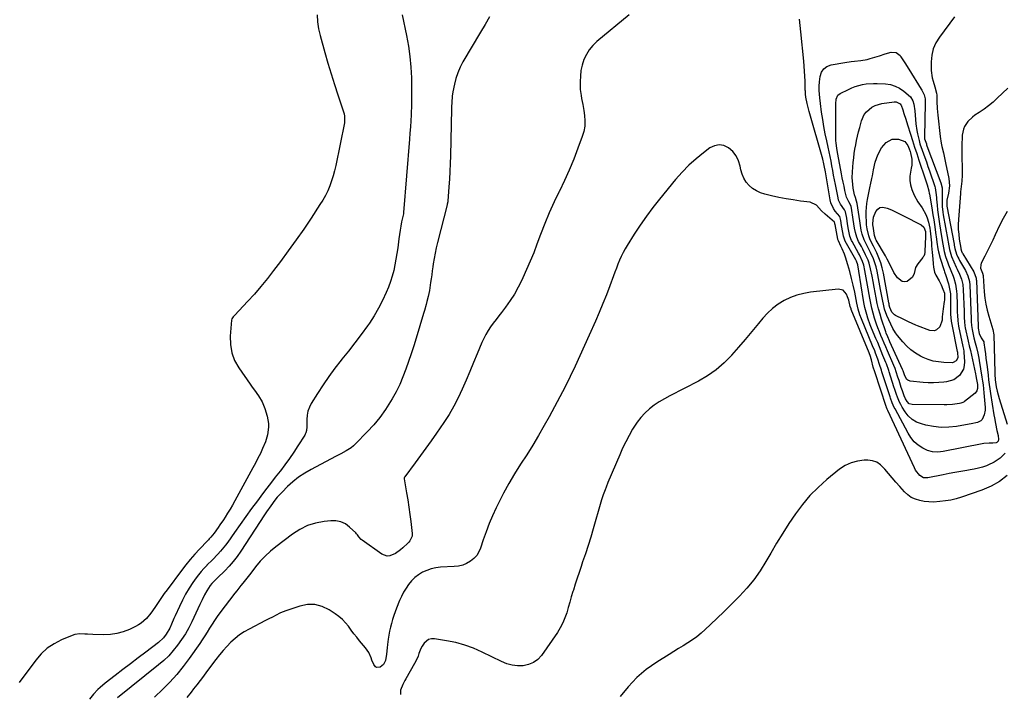
# Model space of a CAD drawing. Units: inches. Extents: x 1910791 to 1916136, y 427216 to 432530.
# Drawn here: x 1913584 to 1914216, y 430598 to 431031 of the extents above; entities that cross this region are included whole.
import ezdxf

# ---------------------------------------------------------------- set-up
doc = ezdxf.new("R2010")
doc.units = ezdxf.units.IN
doc.header["$MEASUREMENT"] = 0
doc.layers.add('7', color=7, linetype='Continuous')
doc.layers.add('8', color=7, linetype='Continuous')

msp = doc.modelspace()

# ---------------------------------------------------------------- linework, layer by layer
at = {"layer": '7', "color": 18}
for points in [[(1913775.07, 431033.84, 1822), (1913775.21, 431029.33, 1822), (1913775.85, 431024.87, 1822), (1913776.84, 431020.44, 1822), (1913779.9, 431009.61, 1822), (1913781.88, 431002.78, 1822), (1913783.92, 430995.96, 1822), (1913786.05, 430989.17, 1822), (1913788.24, 430982.4, 1822), (1913792.26, 430970.24, 1822), (1913792.6, 430968.86, 1822), (1913792.58, 430965.33, 1822), (1913792.46, 430964.62, 1822), (1913786.91, 430937.09, 1822), (1913786.15, 430933.78, 1822), (1913785.28, 430930.5, 1822), (1913784.23, 430927.27, 1822), (1913783.07, 430924.08, 1822), (1913781.72, 430920.97, 1822), (1913780.25, 430917.91, 1822), (1913778.59, 430914.96, 1822), (1913776.8, 430912.07, 1822), (1913771.12, 430903.5, 1822), (1913766.34, 430896.43, 1822), (1913761.47, 430889.41, 1822), (1913756.48, 430882.47, 1822), (1913751.4, 430875.6, 1822), (1913747.02, 430869.77, 1822), (1913743.04, 430864.65, 1822), (1913738.95, 430859.63, 1822), (1913734.7, 430854.74, 1822), (1913730.34, 430849.94, 1822), (1913722.14, 430841.2, 1822), (1913721.16, 430840.1, 1822), (1913720.37, 430838.91, 1822), (1913720.15, 430837.99, 1822), (1913719.24, 430827.8, 1822), (1913719.35, 430822.38, 1822), (1913720.17, 430817.15, 1822), (1913722.07, 430812.21, 1822), (1913724.69, 430807.47, 1822), (1913732.08, 430796.94, 1822), (1913733.4, 430795.06, 1822), (1913734.72, 430793.2, 1822), (1913737.37, 430789.46, 1822), (1913739.69, 430785.57, 1822), (1913740.58, 430783.5, 1822), (1913741.34, 430781.35, 1822), (1913742.83, 430776.39, 1822), (1913743.7, 430771.7, 1822), (1913743.74, 430769.32, 1822), (1913743.14, 430764.55, 1822), (1913741.82, 430759.93, 1822), (1913740.04, 430755.77, 1822), (1913738.56, 430752.62, 1822), (1913737.04, 430749.49, 1822), (1913735.44, 430746.4, 1822), (1913733.8, 430743.33, 1822), (1913722.15, 430722.09, 1822), (1913720.66, 430719.46, 1822), (1913719.14, 430716.86, 1822), (1913717.56, 430714.29, 1822), (1913715.94, 430711.75, 1822), (1913714.84, 430710.07, 1822), (1913712.6, 430706.72, 1822), (1913711.45, 430705.06, 1822), (1913708.89, 430701.46, 1822), (1913706.87, 430698.94, 1822), (1913705.79, 430697.74, 1822), (1913705.24, 430697.15, 1822), (1913704.69, 430696.56, 1822), (1913699.61, 430691.22, 1822), (1913696.58, 430687.91, 1822), (1913693.62, 430684.54, 1822), (1913690.79, 430681.06, 1822), (1913688.04, 430677.51, 1822), (1913678.76, 430665.11, 1822), (1913676.96, 430662.66, 1822), (1913675.2, 430660.19, 1822), (1913673.49, 430657.68, 1822), (1913670.94, 430653.8, 1822), (1913668.37, 430650.17, 1822), (1913665.48, 430646.77, 1822), (1913662.2, 430643.83, 1822), (1913660.36, 430642.63, 1822), (1913658.42, 430641.56, 1822), (1913654.65, 430639.76, 1822), (1913650.68, 430638.2, 1822), (1913646.63, 430637.04, 1822), (1913642.45, 430636.46, 1822), (1913638.19, 430636.27, 1822), (1913631.19, 430636.47, 1822), (1913627.81, 430636.62, 1822), (1913626.13, 430636.75, 1822), (1913622.78, 430636.93, 1822), (1913619.54, 430636.43, 1822), (1913617.97, 430635.9, 1822), (1913611.08, 430633, 1822), (1913606.35, 430630.54, 1822), (1913601.97, 430627.64, 1822), (1913598.11, 430624.08, 1822), (1913594.6, 430620.08, 1822), (1913583.93, 430605.73, 1822)], [(1913885.54, 431032.49, 1818), (1913882.68, 431027.55, 1818), (1913879.79, 431022.64, 1818), (1913868.47, 431003.63, 1818), (1913866.67, 431000.2, 1818), (1913865.11, 430996.69, 1818), (1913863.91, 430993.03, 1818), (1913862.96, 430989.28, 1818), (1913861.97, 430984.3, 1818), (1913861.54, 430981.62, 1818), (1913861.28, 430977.55, 1818), (1913861.2, 430974.83, 1818), (1913861.17, 430973.47, 1818), (1913860.48, 430943.35, 1818), (1913860.32, 430938.39, 1818), (1913860.1, 430933.43, 1818), (1913859.8, 430928.48, 1818), (1913859.45, 430923.53, 1818), (1913858.69, 430914.23, 1818), (1913858.66, 430913.93, 1818), (1913858.38, 430912.47, 1818), (1913858.24, 430911.89, 1818), (1913852.17, 430887.74, 1818), (1913851.36, 430884.33, 1818), (1913850.63, 430880.92, 1818), (1913850, 430877.48, 1818), (1913849.44, 430874.02, 1818), (1913849.16, 430872.11, 1818), (1913848.79, 430869.6, 1818), (1913848.42, 430867.1, 1818), (1913848.05, 430864.6, 1818), (1913847.68, 430862.09, 1818), (1913847.16, 430858.66, 1818), (1913846.91, 430857.09, 1818), (1913846.11, 430853.18, 1818), (1913845.33, 430850.06, 1818), (1913844.83, 430848.11, 1818), (1913843.77, 430844.24, 1818), (1913843.21, 430842.32, 1818), (1913838.48, 430826.53, 1818), (1913836.92, 430821.49, 1818), (1913835.32, 430816.47, 1818), (1913833.63, 430811.48, 1818), (1913831.89, 430806.5, 1818), (1913829.98, 430801.6, 1818), (1913827.88, 430796.78, 1818), (1913825.53, 430792.09, 1818), (1913822.99, 430787.48, 1818), (1913822.06, 430785.9, 1818), (1913818.75, 430780.7, 1818), (1913815.19, 430775.69, 1818), (1913811.27, 430770.95, 1818), (1913807.12, 430766.39, 1818), (1913799.59, 430758.74, 1818), (1913798.2, 430757.44, 1818), (1913796.74, 430756.24, 1818), (1913793.56, 430754.18, 1818), (1913790.21, 430752.37, 1818), (1913788.52, 430751.47, 1818), (1913786.83, 430750.58, 1818), (1913771.06, 430742.33, 1818), (1913766.99, 430739.95, 1818), (1913763.09, 430737.36, 1818), (1913759.43, 430734.42, 1818), (1913755.94, 430731.26, 1818), (1913752.49, 430727.83, 1818), (1913749.36, 430724.46, 1818), (1913747.91, 430722.68, 1818), (1913745.19, 430718.97, 1818), (1913742.58, 430715.17, 1818), (1913741.31, 430713.25, 1818), (1913726.05, 430689.91, 1818), (1913723.71, 430686.56, 1818), (1913721.23, 430683.33, 1818), (1913718.54, 430680.27, 1818), (1913715.72, 430677.32, 1818), (1913711.06, 430672.76, 1818), (1913710.46, 430672.18, 1818), (1913707.48, 430669.27, 1818), (1913706.45, 430667.96, 1818), (1913704.2, 430664.54, 1818), (1913702.85, 430661.99, 1818), (1913701.24, 430658.62, 1818), (1913699.83, 430655.63, 1818), (1913694.66, 430644.66, 1818), (1913692.66, 430640.72, 1818), (1913690.49, 430636.87, 1818), (1913688.09, 430633.16, 1818), (1913685.53, 430629.55, 1818), (1913682.74, 430626.13, 1818), (1913679.78, 430622.87, 1818), (1913676.59, 430619.83, 1818), (1913673.24, 430616.95, 1818), (1913646.92, 430595.95, 1818)], [(1913974.99, 431033.75, 1816), (1913954.25, 431016.62, 1816), (1913951.66, 431014.11, 1816), (1913949.38, 431011.38, 1816), (1913947.56, 431008.32, 1816), (1913946.04, 431005.04, 1816), (1913944.92, 431001.46, 1816), (1913944.13, 430998.03, 1816), (1913943.71, 430994.54, 1816), (1913943.55, 430991, 1816), (1913943.58, 430987.77, 1816), (1913943.66, 430985.82, 1816), (1913944.15, 430981.97, 1816), (1913944.56, 430980.06, 1816), (1913945.4, 430976.24, 1816), (1913946.02, 430972.38, 1816), (1913946.43, 430969.27, 1816), (1913946.63, 430965.81, 1816), (1913946.5, 430962.38, 1816), (1913945.87, 430959.01, 1816), (1913944.91, 430955.67, 1816), (1913942.15, 430948.2, 1816), (1913939.44, 430941.21, 1816), (1913936.58, 430934.28, 1816), (1913933.49, 430927.45, 1816), (1913930.25, 430920.69, 1816), (1913930.21, 430920.6, 1816), (1913926.95, 430913.79, 1816), (1913923.83, 430906.91, 1816), (1913920.94, 430899.94, 1816), (1913918.2, 430892.9, 1816), (1913915.92, 430886.76, 1816), (1913913.81, 430881.28, 1816), (1913911.61, 430875.84, 1816), (1913909.29, 430870.45, 1816), (1913906.88, 430865.09, 1816), (1913906.19, 430863.61, 1816), (1913903.92, 430859.11, 1816), (1913901.46, 430854.72, 1816), (1913898.71, 430850.51, 1816), (1913895.77, 430846.42, 1816), (1913893.14, 430843, 1816), (1913891.38, 430840.69, 1816), (1913889.64, 430838.38, 1816), (1913887.91, 430836.05, 1816), (1913886.2, 430833.71, 1816), (1913884.59, 430831.31, 1816), (1913883.09, 430828.84, 1816), (1913881.77, 430826.28, 1816), (1913880.57, 430823.66, 1816), (1913877.59, 430816.51, 1816), (1913875.22, 430810.84, 1816), (1913872.83, 430805.17, 1816), (1913870.42, 430799.52, 1816), (1913868, 430793.87, 1816), (1913865.41, 430788.31, 1816), (1913862.61, 430782.87, 1816), (1913859.51, 430777.59, 1816), (1913856.19, 430772.43, 1816), (1913851.43, 430765.46, 1816), (1913848.11, 430760.68, 1816), (1913844.75, 430755.93, 1816), (1913841.34, 430751.21, 1816), (1913837.88, 430746.53, 1816), (1913831.12, 430737.48, 1816), (1913831.03, 430737.34, 1816), (1913830.85, 430736.87, 1816), (1913830.82, 430736.53, 1816), (1913830.83, 430736.36, 1816), (1913830.85, 430736.19, 1816), (1913832.35, 430727.33, 1816), (1913833.1, 430722.72, 1816), (1913833.79, 430718.11, 1816), (1913834.42, 430713.49, 1816), (1913834.99, 430708.86, 1816), (1913835.85, 430701.32, 1816), (1913835.88, 430700.45, 1816), (1913835.8, 430699.59, 1816), (1913834.33, 430696.45, 1816), (1913833.76, 430695.77, 1816), (1913833.15, 430695.13, 1816), (1913829.92, 430692.1, 1816), (1913828.39, 430690.78, 1816), (1913825.12, 430688.45, 1816), (1913821.61, 430686.88, 1816), (1913819.87, 430686.71, 1816), (1913816.49, 430687.92, 1816), (1913803.81, 430696.97, 1816), (1913803.21, 430697.45, 1816), (1913801.71, 430699.19, 1816), (1913800.81, 430700.44, 1816), (1913800.3, 430701.02, 1816), (1913799.76, 430701.58, 1816), (1913795.8, 430705.38, 1816), (1913793.09, 430707.34, 1816), (1913790.21, 430708.76, 1816), (1913787.05, 430709.37, 1816), (1913783.71, 430709.45, 1816), (1913779.45, 430708.96, 1816), (1913774, 430707.89, 1816), (1913768.76, 430706.26, 1816), (1913763.86, 430703.81, 1816), (1913759.17, 430700.82, 1816), (1913748.57, 430692.75, 1816), (1913745.02, 430689.83, 1816), (1913741.65, 430686.74, 1816), (1913738.52, 430683.4, 1816), (1913735.55, 430679.89, 1816), (1913732.41, 430675.86, 1816), (1913729.87, 430672.63, 1816), (1913727.32, 430669.4, 1816), (1913726.04, 430667.79, 1816), (1913723.51, 430664.55, 1816), (1913722.25, 430662.92, 1816), (1913712.62, 430650.33, 1816), (1913710.88, 430647.96, 1816), (1913709.19, 430645.54, 1816), (1913707.59, 430643.07, 1816), (1913706.06, 430640.56, 1816), (1913704.53, 430638.03, 1816), (1913702.97, 430635.54, 1816), (1913701.34, 430633.08, 1816), (1913699.67, 430630.65, 1816), (1913692.95, 430621.14, 1816), (1913689.02, 430615.91, 1816), (1913684.91, 430610.84, 1816), (1913680.52, 430606, 1816), (1913675.94, 430601.33, 1816), (1913670.74, 430596.32, 1816)], [(1914183.59, 431032.45, 1816), (1914173.88, 431019.44, 1816), (1914171.67, 431015.79, 1816), (1914169.98, 431011.98, 1816), (1914169.04, 431007.92, 1816), (1914168.6, 431003.68, 1816), (1914168.58, 430998.18, 1816), (1914169.2, 430993.43, 1816), (1914169.87, 430991.32, 1816), (1914171.09, 430987.58, 1816), (1914172.13, 430983.52, 1816), (1914172.17, 430982.26, 1816), (1914172.28, 430978.29, 1816), (1914172.49, 430973.82, 1816), (1914172.68, 430971.59, 1816), (1914172.9, 430969.36, 1816), (1914174.42, 430955.73, 1816), (1914175.04, 430951.49, 1816), (1914175.47, 430949.4, 1816), (1914176.46, 430945.23, 1816), (1914176.95, 430943.14, 1816), (1914177.86, 430938.95, 1816), (1914179.92, 430928.81, 1816), (1914180.34, 430924.16, 1816), (1914179.73, 430919.54, 1816), (1914178.64, 430914.92, 1816), (1914178.58, 430911.09, 1816), (1914183.34, 430886.78, 1816), (1914183.48, 430886.05, 1816), (1914183.9, 430883.87, 1816), (1914184.96, 430880.34, 1816), (1914185.82, 430878.32, 1816), (1914186.32, 430877.33, 1816), (1914186.84, 430876.36, 1816), (1914190.57, 430869.86, 1816), (1914192.15, 430866.46, 1816), (1914193.13, 430862.85, 1816), (1914193.39, 430860.37, 1816), (1914194.21, 430838.94, 1816), (1914194.28, 430837.21, 1816), (1914194.42, 430834.61, 1816), (1914194.82, 430832.04, 1816), (1914195.76, 430827.73, 1816), (1914196, 430826.68, 1816), (1914196.83, 430823.56, 1816), (1914197.68, 430820.44, 1816), (1914198.51, 430816.81, 1816), (1914199.14, 430813.67, 1816), (1914199.42, 430812.09, 1816), (1914201.21, 430801.41, 1816), (1914201.59, 430798.93, 1816), (1914201.93, 430796.44, 1816), (1914202.2, 430793.95, 1816), (1914202.43, 430791.45, 1816), (1914203.18, 430781.91, 1816), (1914203.19, 430780.35, 1816), (1914202.71, 430777.32, 1816), (1914201.38, 430774.34, 1816), (1914200.56, 430773.44, 1816), (1914198.32, 430772.37, 1816), (1914194.31, 430771.59, 1816), (1914192.97, 430771.35, 1816), (1914184.89, 430769.93, 1816), (1914179.96, 430769.39, 1816), (1914175.04, 430769.27, 1816), (1914170.15, 430769.79, 1816), (1914165.27, 430770.72, 1816), (1914162.37, 430771.47, 1816), (1914159.22, 430772.71, 1816), (1914156.38, 430774.35, 1816), (1914153.99, 430776.61, 1816), (1914151.92, 430779.29, 1816), (1914150.11, 430782.31, 1816), (1914149.25, 430783.84, 1816), (1914148.44, 430785.41, 1816), (1914147.07, 430788.65, 1816), (1914146.47, 430790.31, 1816), (1914145.31, 430793.65, 1816), (1914144.75, 430795.32, 1816), (1914141.68, 430804.81, 1816), (1914141.39, 430805.67, 1816), (1914139.91, 430809.96, 1816), (1914139.59, 430810.8, 1816), (1914137.72, 430815.42, 1816), (1914136.61, 430818.15, 1816), (1914135.49, 430820.87, 1816), (1914134.36, 430823.59, 1816), (1914133.23, 430826.31, 1816), (1914130.47, 430832.9, 1816), (1914129.61, 430835.04, 1816), (1914128.05, 430839.38, 1816), (1914127.35, 430841.57, 1816), (1914126.17, 430846.03, 1816), (1914125.7, 430848.28, 1816), (1914125.29, 430850.55, 1816), (1914122.32, 430869.35, 1816), (1914121.54, 430873.57, 1816), (1914120.67, 430875.93, 1816), (1914120.27, 430876.67, 1816), (1914113.6, 430888.59, 1816), (1914113.2, 430889.39, 1816), (1914112.41, 430891.93, 1816), (1914111.4, 430897.58, 1816), (1914111.21, 430898.66, 1816), (1914110.64, 430901.92, 1816), (1914110.07, 430904.45, 1816), (1914107.17, 430907.96, 1816), (1914105.98, 430909.6, 1816), (1914104.3, 430913.22, 1816), (1914103.8, 430915.19, 1816), (1914100.81, 430933.13, 1816), (1914100.64, 430934.15, 1816), (1914100.29, 430936.18, 1816), (1914099.7, 430939.21, 1816), (1914099.45, 430940.21, 1816), (1914099.19, 430941.21, 1816), (1914090.48, 430971.82, 1816), (1914090.01, 430973.54, 1816), (1914089.15, 430977.01, 1816), (1914088.3, 430981, 1816), (1914088.04, 430982.88, 1816), (1914087.97, 430984.78, 1816), (1914087.95, 430985.41, 1816), (1914087.93, 430986.04, 1816), (1914087.79, 430991.2, 1816), (1914087.67, 430994.41, 1816), (1914087.5, 430997.61, 1816), (1914087.26, 431000.81, 1816), (1914086.98, 431004.01, 1816), (1914085.1, 431022.86, 1816), (1914084.68, 431026.92, 1816), (1914084.26, 431030.99, 1816)], [(1914097.25, 430980.57, 1818), (1914096.83, 430985.21, 1818), (1914096.76, 430988.03, 1818), (1914096.98, 430990.84, 1818), (1914097.43, 430994.28, 1818), (1914098.34, 430996.92, 1818), (1914099.73, 430999.11, 1818), (1914101.85, 431000.6, 1818), (1914104.44, 431001.64, 1818), (1914113.36, 431003.23, 1818), (1914117.45, 431003.84, 1818), (1914119.5, 431004.04, 1818), (1914123.6, 431004.39, 1818), (1914127.63, 431005.13, 1818), (1914129.62, 431005.69, 1818), (1914135.44, 431007.55, 1818), (1914139.17, 431008.71, 1818), (1914142.92, 431009.82, 1818), (1914146.23, 431009.69, 1818), (1914148.8, 431007.61, 1818), (1914149.25, 431006.92, 1818), (1914151.81, 431002.93, 1818), (1914154.33, 430998.92, 1818), (1914162.28, 430986.17, 1818), (1914162.75, 430985.39, 1818), (1914164.13, 430982.54, 1818), (1914164.8, 430979.91, 1818), (1914164.89, 430977.17, 1818), (1914164.39, 430955.59, 1818), (1914164.39, 430955.18, 1818), (1914164.46, 430954.36, 1818), (1914165.54, 430950.96, 1818), (1914165.75, 430950.41, 1818), (1914165.95, 430949.86, 1818), (1914174.76, 430926.09, 1818), (1914175.6, 430922.86, 1818), (1914175.79, 430919.54, 1818), (1914175.68, 430916.16, 1818), (1914175.66, 430912.77, 1818), (1914175.71, 430910.83, 1818), (1914176.03, 430907.3, 1818), (1914176.3, 430905.54, 1818), (1914179.24, 430889.29, 1818), (1914179.46, 430888.1, 1818), (1914180.33, 430883.36, 1818), (1914181.75, 430878.73, 1818), (1914183.11, 430875.34, 1818), (1914184.7, 430872.05, 1818), (1914185.41, 430870.7, 1818), (1914186.89, 430867.53, 1818), (1914188.06, 430864.24, 1818), (1914188.86, 430860.85, 1818), (1914189.2, 430857.38, 1818), (1914189.69, 430843.68, 1818), (1914189.73, 430842.35, 1818), (1914189.82, 430839.68, 1818), (1914189.94, 430837.02, 1818), (1914190.26, 430834.38, 1818), (1914190.51, 430833.08, 1818), (1914192.33, 430824.49, 1818), (1914193.05, 430821.48, 1818), (1914193.77, 430818.48, 1818), (1914196.99, 430803.63, 1818), (1914197.26, 430802.38, 1818), (1914197.75, 430799.87, 1818), (1914198.28, 430796.78, 1818), (1914198.39, 430794.26, 1818), (1914197.99, 430792.6, 1818), (1914196.91, 430791.28, 1818), (1914190.08, 430785.86, 1818), (1914189.72, 430785.6, 1818), (1914188.93, 430785.2, 1818), (1914187.64, 430784.82, 1818), (1914186.76, 430784.65, 1818), (1914182.32, 430783.99, 1818), (1914178.74, 430783.73, 1818), (1914176.95, 430783.7, 1818), (1914156.52, 430783.9, 1818), (1914154.6, 430784.4, 1818), (1914153.16, 430785.76, 1818), (1914152.1, 430787.65, 1818), (1914151.3, 430789.59, 1818), (1914150.26, 430792.65, 1818), (1914149.51, 430794.85, 1818), (1914148.05, 430799.25, 1818), (1914147.34, 430801.46, 1818), (1914146.27, 430804.82, 1818), (1914145.54, 430806.93, 1818), (1914144.72, 430809, 1818), (1914140.61, 430818.45, 1818), (1914139.56, 430820.87, 1818), (1914138.52, 430823.29, 1818), (1914137.49, 430825.72, 1818), (1914136.46, 430828.14, 1818), (1914135.47, 430830.58, 1818), (1914134.53, 430833.04, 1818), (1914133.65, 430835.52, 1818), (1914132.41, 430839.31, 1818), (1914131.48, 430842.49, 1818), (1914130.64, 430845.69, 1818), (1914129.92, 430848.92, 1818), (1914129.3, 430852.16, 1818), (1914127.9, 430860.34, 1818), (1914127.05, 430865.08, 1818), (1914126.15, 430869.82, 1818), (1914125.42, 430873.37, 1818), (1914124.69, 430875.61, 1818), (1914122.66, 430879.9, 1818), (1914122.1, 430880.95, 1818), (1914117.9, 430888.55, 1818), (1914117.56, 430889.19, 1818), (1914116.53, 430891.9, 1818), (1914115.69, 430896.17, 1818), (1914115.09, 430899.74, 1818), (1914114.5, 430903.32, 1818), (1914113.77, 430907.48, 1818), (1914113.09, 430908.8, 1818), (1914110.49, 430912.39, 1818), (1914109.3, 430915.03, 1818), (1914108.92, 430916.45, 1818), (1914107.26, 430925.06, 1818), (1914106.69, 430928.04, 1818), (1914106.12, 430931.01, 1818), (1914105.56, 430933.99, 1818), (1914105, 430936.97, 1818), (1914104.42, 430939.95, 1818), (1914103.83, 430942.92, 1818), (1914103.21, 430945.89, 1818), (1914102.57, 430948.85, 1818), (1914101.64, 430953.03, 1818), (1914100.7, 430957.58, 1818), (1914099.83, 430962.15, 1818), (1914099.09, 430966.74, 1818), (1914098.42, 430971.34, 1818), (1914097.69, 430976.85, 1818), (1914097.25, 430980.57, 1818)], [(1914217.69, 430986.77, 1814), (1914211.02, 430980.35, 1814), (1914208.29, 430977.87, 1814), (1914205.47, 430975.5, 1814), (1914202.52, 430973.3, 1814), (1914199.48, 430971.21, 1814), (1914196.63, 430969.37, 1814), (1914195.04, 430968.2, 1814), (1914192.23, 430965.46, 1814), (1914190.06, 430962.18, 1814), (1914189.3, 430960.4, 1814), (1914188.58, 430956.58, 1814), (1914188.47, 430954.46, 1814), (1914188.35, 430951.4, 1814), (1914188.28, 430948.34, 1814), (1914188.27, 430945.28, 1814), (1914188.3, 430942.22, 1814), (1914188.45, 430935.89, 1814), (1914188.43, 430930.94, 1814), (1914188.26, 430927.15, 1814), (1914187.9, 430923.71, 1814), (1914187.5, 430920.28, 1814), (1914187.4, 430919.13, 1814), (1914186.15, 430902.47, 1814), (1914186.02, 430899.33, 1814), (1914186.04, 430896.19, 1814), (1914186.28, 430893.06, 1814), (1914186.66, 430889.94, 1814), (1914187.56, 430884.23, 1814), (1914187.64, 430883.7, 1814), (1914188.04, 430882.16, 1814), (1914188.46, 430881.21, 1814), (1914188.64, 430880.86, 1814), (1914188.84, 430880.52, 1814), (1914195.89, 430869.05, 1814), (1914197.48, 430864.89, 1814), (1914197.57, 430864.15, 1814), (1914197.63, 430863.41, 1814), (1914198.8, 430834.11, 1814), (1914198.86, 430832.95, 1814), (1914199.48, 430829.37, 1814), (1914200.73, 430826.76, 1814), (1914202.4, 430824.09, 1814), (1914202.51, 430823.57, 1814), (1914203.09, 430819.14, 1814), (1914203.44, 430816.4, 1814), (1914203.79, 430813.65, 1814), (1914204.14, 430810.9, 1814), (1914204.47, 430808.15, 1814), (1914205.13, 430802.75, 1814), (1914205.5, 430799.79, 1814), (1914205.9, 430796.84, 1814), (1914206.32, 430793.89, 1814), (1914206.77, 430790.94, 1814), (1914208.9, 430777.35, 1814), (1914209.2, 430775.49, 1814), (1914209.87, 430771.76, 1814), (1914210.79, 430767.25, 1814), (1914211.49, 430764.09, 1814), (1914211.91, 430761.56, 1814), (1914211.6, 430760.38, 1814), (1914210.73, 430759.63, 1814), (1914210.32, 430759.42, 1814), (1914208.08, 430759.18, 1814), (1914205.79, 430759.16, 1814), (1914202.36, 430758.87, 1814), (1914201.23, 430758.68, 1814), (1914176.23, 430753.73, 1814), (1914172.84, 430753.44, 1814), (1914169.53, 430753.63, 1814), (1914166.34, 430754.52, 1814), (1914163.22, 430755.88, 1814), (1914160.39, 430757.84, 1814), (1914157.83, 430760.07, 1814), (1914155.67, 430762.7, 1814), (1914153.79, 430765.59, 1814), (1914145.46, 430781.14, 1814), (1914144.99, 430782.07, 1814), (1914143.72, 430784.96, 1814), (1914142.64, 430787.94, 1814), (1914142.3, 430788.93, 1814), (1914137.07, 430804.84, 1814), (1914136.69, 430806.01, 1814), (1914135.58, 430809.54, 1814), (1914134.42, 430813.05, 1814), (1914133.05, 430816.8, 1814), (1914132.42, 430818.42, 1814), (1914131.12, 430821.65, 1814), (1914123.94, 430838.91, 1814), (1914122.99, 430841.36, 1814), (1914121.83, 430845.11, 1814), (1914120.95, 430848.95, 1814), (1914119.6, 430855.99, 1814), (1914118.67, 430860.4, 1814), (1914117.65, 430864.78, 1814), (1914116.48, 430869.13, 1814), (1914115.21, 430873.46, 1814), (1914113.65, 430878.41, 1814), (1914113.04, 430880.22, 1814), (1914111.61, 430883.76, 1814), (1914110.8, 430885.49, 1814), (1914109.17, 430888.77, 1814), (1914108.84, 430889.68, 1814), (1914108.81, 430889.84, 1814), (1914106.99, 430899.29, 1814), (1914106.94, 430899.52, 1814), (1914106.82, 430900.23, 1814), (1914106.73, 430900.69, 1814), (1914106.66, 430900.81, 1814), (1914106.61, 430900.86, 1814), (1914100.69, 430905.98, 1814), (1914098.36, 430908.19, 1814), (1914095.21, 430911.75, 1814), (1914091.13, 430913.61, 1814), (1914084.93, 430914.4, 1814), (1914080.25, 430915.07, 1814), (1914075.58, 430915.84, 1814), (1914070.94, 430916.75, 1814), (1914066.31, 430917.75, 1814), (1914061.99, 430918.76, 1814), (1914059.2, 430919.66, 1814), (1914056.57, 430920.85, 1814), (1914054.18, 430922.45, 1814), (1914051.94, 430924.34, 1814), (1914050.07, 430926.59, 1814), (1914048.51, 430928.99, 1814), (1914047.41, 430931.64, 1814), (1914046.62, 430934.45, 1814), (1914046.2, 430936.74, 1814), (1914045.14, 430940.19, 1814), (1914043.63, 430943.35, 1814), (1914041.44, 430946.09, 1814), (1914038.8, 430948.55, 1814), (1914035.79, 430949.93, 1814), (1914032.79, 430950.5, 1814), (1914029.79, 430949.88, 1814), (1914026.8, 430948.46, 1814), (1914022.77, 430945.4, 1814), (1914017.92, 430941.45, 1814), (1914013.27, 430937.29, 1814), (1914008.93, 430932.81, 1814), (1914004.78, 430928.13, 1814), (1913994.52, 430915.68, 1814), (1913990.21, 430910.24, 1814), (1913986.04, 430904.69, 1814), (1913982.08, 430898.99, 1814), (1913978.27, 430893.18, 1814), (1913973.75, 430885.98, 1814), (1913972.37, 430883.66, 1814), (1913971.07, 430881.3, 1814), (1913969.9, 430878.87, 1814), (1913968.8, 430876.41, 1814), (1913967.79, 430873.9, 1814), (1913966.79, 430871.39, 1814), (1913965.83, 430868.86, 1814), (1913964.88, 430866.33, 1814), (1913962.56, 430859.97, 1814), (1913960.42, 430854.27, 1814), (1913958.2, 430848.6, 1814), (1913955.86, 430842.98, 1814), (1913953.44, 430837.39, 1814), (1913949.45, 430828.42, 1814), (1913946.45, 430821.75, 1814), (1913943.41, 430815.1, 1814), (1913940.3, 430808.49, 1814), (1913937.15, 430801.89, 1814), (1913933.91, 430795.35, 1814), (1913930.58, 430788.84, 1814), (1913927.14, 430782.39, 1814), (1913923.62, 430775.99, 1814), (1913920.45, 430770.37, 1814), (1913916.85, 430764.1, 1814), (1913913.15, 430757.89, 1814), (1913909.34, 430751.76, 1814), (1913905.43, 430745.68, 1814), (1913905.4, 430745.63, 1814), (1913901.57, 430739.54, 1814), (1913897.9, 430733.36, 1814), (1913894.47, 430727.05, 1814), (1913891.21, 430720.64, 1814), (1913889.78, 430717.69, 1814), (1913887.46, 430712.64, 1814), (1913885.27, 430707.54, 1814), (1913883.3, 430702.35, 1814), (1913881.47, 430697.1, 1814), (1913879.79, 430691.92, 1814), (1913878.67, 430689.4, 1814), (1913877.26, 430687.1, 1814), (1913875.41, 430685.14, 1814), (1913873.27, 430683.4, 1814), (1913870.82, 430682.07, 1814), (1913868.28, 430681.01, 1814), (1913865.61, 430680.37, 1814), (1913862.85, 430680, 1814), (1913854.03, 430679.54, 1814), (1913851.03, 430679.19, 1814), (1913848.09, 430678.58, 1814), (1913845.26, 430677.6, 1814), (1913842.5, 430676.36, 1814), (1913839.87, 430674.74, 1814), (1913837.54, 430672.98, 1814), (1913835.49, 430670.9, 1814), (1913833.61, 430668.63, 1814), (1913831.96, 430666.14, 1814), (1913830.43, 430663.59, 1814), (1913829.09, 430660.93, 1814), (1913827.86, 430658.21, 1814), (1913825.89, 430653.42, 1814), (1913824.95, 430651, 1814), (1913824.08, 430648.56, 1814), (1913823.29, 430646.09, 1814), (1913822.57, 430643.59, 1814), (1913821.94, 430641.07, 1814), (1913821.38, 430638.54, 1814), (1913820.92, 430635.99, 1814), (1913820.53, 430633.42, 1814), (1913820.09, 430630.06, 1814), (1913819.85, 430627.99, 1814), (1913819.41, 430623.85, 1814), (1913818.84, 430619.75, 1814), (1913817.57, 430617.2, 1814), (1913815.35, 430615.59, 1814), (1913813.12, 430615.36, 1814), (1913812.43, 430615.78, 1814), (1913811.32, 430617.27, 1814), (1913810.09, 430620.03, 1814), (1913809.56, 430621.57, 1814), (1913808.08, 430624.87, 1814), (1913807.11, 430626.38, 1814), (1913806.03, 430627.84, 1814), (1913802.23, 430632.4, 1814), (1913800.36, 430634.69, 1814), (1913798.52, 430637, 1814), (1913796.73, 430639.35, 1814), (1913794.97, 430641.72, 1814), (1913793.11, 430643.99, 1814), (1913791.12, 430646.12, 1814), (1913788.91, 430648.02, 1814), (1913786.56, 430649.77, 1814), (1913782.69, 430652.34, 1814), (1913778.2, 430654.48, 1814), (1913773.59, 430655.73, 1814), (1913768.81, 430655.67, 1814), (1913763.93, 430654.73, 1814), (1913754.9, 430651.59, 1814), (1913753.21, 430650.96, 1814), (1913751.55, 430650.28, 1814), (1913748.31, 430648.71, 1814), (1913746.71, 430647.87, 1814), (1913743.52, 430646.2, 1814), (1913741.91, 430645.38, 1814), (1913731.35, 430639.99, 1814), (1913728.19, 430638.19, 1814), (1913725.17, 430636.21, 1814), (1913722.35, 430633.95, 1814), (1913719.66, 430631.5, 1814), (1913717.13, 430628.86, 1814), (1913714.69, 430626.16, 1814), (1913712.36, 430623.35, 1814), (1913710.11, 430620.47, 1814), (1913704.13, 430612.5, 1814), (1913702.06, 430609.75, 1814), (1913699.98, 430607, 1814), (1913697.89, 430604.27, 1814), (1913695.79, 430601.54, 1814), (1913694.13, 430599.4, 1814), (1913691.52, 430596.14, 1814)], [(1914149.22, 430976.12, 1822), (1914149.33, 430975.87, 1822), (1914150.38, 430972.96, 1822), (1914151.21, 430970.56, 1822), (1914152.3, 430966.93, 1822), (1914153.42, 430963.3, 1822), (1914155.33, 430957.33, 1822), (1914156.68, 430953.13, 1822), (1914158.04, 430948.95, 1822), (1914159.41, 430944.76, 1822), (1914160.79, 430940.58, 1822), (1914164.74, 430928.61, 1822), (1914165.99, 430924.68, 1822), (1914167.09, 430920.99, 1822), (1914167.42, 430919.32, 1822), (1914167.47, 430919.04, 1822), (1914169.26, 430908.52, 1822), (1914169.77, 430905.44, 1822), (1914170.27, 430902.35, 1822), (1914170.73, 430899.27, 1822), (1914171.18, 430896.17, 1822), (1914171.46, 430894.14, 1822), (1914172.04, 430889.99, 1822), (1914172.33, 430887.91, 1822), (1914172.94, 430883.77, 1822), (1914173.35, 430881.72, 1822), (1914174.45, 430877.69, 1822), (1914176.96, 430869.85, 1822), (1914177.24, 430869.03, 1822), (1914178.14, 430866.6, 1822), (1914179.73, 430861.23, 1822), (1914180.68, 430857, 1822), (1914180.93, 430854.84, 1822), (1914181.11, 430850.49, 1822), (1914181.13, 430848.31, 1822), (1914181.08, 430843.95, 1822), (1914181.1, 430841.77, 1822), (1914181.48, 430837.45, 1822), (1914181.85, 430835.3, 1822), (1914185.4, 430817.95, 1822), (1914185.43, 430817.8, 1822), (1914185.54, 430817.35, 1822), (1914185.71, 430813.81, 1822), (1914184.73, 430811.83, 1822), (1914182.76, 430810.82, 1822), (1914182, 430810.74, 1822), (1914176.71, 430810.9, 1822), (1914173.31, 430811.23, 1822), (1914169.99, 430811.82, 1822), (1914166.76, 430812.84, 1822), (1914163.61, 430814.13, 1822), (1914161.86, 430814.98, 1822), (1914158.66, 430816.8, 1822), (1914155.66, 430818.88, 1822), (1914152.97, 430821.34, 1822), (1914150.48, 430824.06, 1822), (1914147.13, 430828.23, 1822), (1914145.85, 430829.91, 1822), (1914144.11, 430832.56, 1822), (1914142.69, 430835.38, 1822), (1914140.29, 430841, 1822), (1914138.81, 430845.03, 1822), (1914138.25, 430847.1, 1822), (1914137.37, 430851.31, 1822), (1914136.96, 430853.42, 1822), (1914136.16, 430857.65, 1822), (1914133.94, 430869.52, 1822), (1914133.34, 430872.15, 1822), (1914132.6, 430874.72, 1822), (1914131.66, 430877.23, 1822), (1914129.74, 430881.45, 1822), (1914128.97, 430883, 1822), (1914127.42, 430886.09, 1822), (1914125.67, 430889.58, 1822), (1914124.4, 430893.19, 1822), (1914123.81, 430895.7, 1822), (1914123.31, 430898.71, 1822), (1914122.85, 430901.74, 1822), (1914121.15, 430912.76, 1822), (1914120.85, 430914.28, 1822), (1914120.16, 430916.68, 1822), (1914119.52, 430918.38, 1822), (1914118.64, 430922.6, 1822), (1914118.14, 430927.37, 1822), (1914118.05, 430929.25, 1822), (1914118.18, 430933.01, 1822), (1914118.69, 430939.16, 1822), (1914118.98, 430942, 1822), (1914119.33, 430944.84, 1822), (1914119.77, 430947.66, 1822), (1914120.28, 430950.47, 1822), (1914120.87, 430953.27, 1822), (1914121.48, 430956.06, 1822), (1914122.15, 430958.84, 1822), (1914122.84, 430961.61, 1822), (1914123.93, 430965.77, 1822), (1914125.74, 430969.88, 1822), (1914127.13, 430971.61, 1822), (1914130.67, 430974.47, 1822), (1914132.67, 430975.54, 1822), (1914137.04, 430976.83, 1822), (1914144.81, 430978.09, 1822), (1914146.29, 430978.05, 1822), (1914148.73, 430976.75, 1822), (1914149.22, 430976.12, 1822)], [(1914151.66, 430952.5, 1824), (1914153.59, 430950.08, 1824), (1914154.63, 430947.86, 1824), (1914155.21, 430946.19, 1824), (1914155.43, 430945.33, 1824), (1914156.19, 430941.21, 1824), (1914156.16, 430937.31, 1824), (1914155.85, 430935.36, 1824), (1914154.97, 430930.44, 1824), (1914154.92, 430927.54, 1824), (1914155.4, 430924.68, 1824), (1914156.22, 430921.84, 1824), (1914157.79, 430918.14, 1824), (1914160.17, 430913.95, 1824), (1914162.95, 430909.98, 1824), (1914165.2, 430905.79, 1824), (1914166.07, 430903.56, 1824), (1914166.94, 430900.78, 1824), (1914167.76, 430897.09, 1824), (1914168.03, 430895.21, 1824), (1914168.42, 430891.44, 1824), (1914168.75, 430887.65, 1824), (1914168.91, 430885.6, 1824), (1914169.26, 430881.42, 1824), (1914169.63, 430877.25, 1824), (1914169.92, 430874.14, 1824), (1914170.14, 430872, 1824), (1914170.71, 430868.84, 1824), (1914171.57, 430866.9, 1824), (1914173.67, 430863.2, 1824), (1914175.02, 430860.63, 1824), (1914176.18, 430857.98, 1824), (1914177.08, 430855.25, 1824), (1914177.08, 430850.77, 1824), (1914176.97, 430849.87, 1824), (1914176.32, 430845.32, 1824), (1914176.09, 430843.57, 1824), (1914175.76, 430840.05, 1824), (1914175.63, 430837.94, 1824), (1914174.15, 430833.72, 1824), (1914171.95, 430831.74, 1824), (1914170.67, 430831.23, 1824), (1914167.86, 430831.45, 1824), (1914159.93, 430834.39, 1824), (1914158.76, 430834.85, 1824), (1914156.45, 430835.87, 1824), (1914154.19, 430837, 1824), (1914150.78, 430838.64, 1824), (1914145.87, 430840.91, 1824), (1914145.12, 430841.34, 1824), (1914143.32, 430843.15, 1824), (1914142.09, 430846.17, 1824), (1914141.81, 430847.69, 1824), (1914141.66, 430848.45, 1824), (1914141.52, 430849.21, 1824), (1914138.05, 430868.19, 1824), (1914137.29, 430871.54, 1824), (1914136.34, 430874.83, 1824), (1914135.13, 430878.03, 1824), (1914133.73, 430881.16, 1824), (1914131.6, 430885.46, 1824), (1914130.66, 430887.35, 1824), (1914129.31, 430890.19, 1824), (1914128.63, 430892.17, 1824), (1914127.65, 430896.63, 1824), (1914127.27, 430899.1, 1824), (1914127.16, 430900.34, 1824), (1914127.12, 430900.96, 1824), (1914126.97, 430904.99, 1824), (1914126.97, 430907.62, 1824), (1914127.09, 430910.24, 1824), (1914127.4, 430912.84, 1824), (1914127.83, 430915.43, 1824), (1914129.56, 430923.89, 1824), (1914129.74, 430924.71, 1824), (1914130.65, 430928.81, 1824), (1914130.96, 430930.46, 1824), (1914131.65, 430934.5, 1824), (1914132.76, 430939.37, 1824), (1914134.38, 430944.09, 1824), (1914136.72, 430948.41, 1824), (1914139.87, 430951.9, 1824), (1914143.73, 430954.03, 1824), (1914147.8, 430954.08, 1824), (1914151.66, 430952.5, 1824)], [(1914132.47, 430891.55, 1826), (1914132.3, 430892.31, 1826), (1914131.36, 430898.35, 1826), (1914131.3, 430898.8, 1826), (1914131.18, 430899.93, 1826), (1914131.6, 430904.14, 1826), (1914133.14, 430907.65, 1826), (1914134.38, 430909.18, 1826), (1914135.82, 430910.19, 1826), (1914137.56, 430910.44, 1826), (1914140.45, 430909.79, 1826), (1914143.1, 430908.66, 1826), (1914145.73, 430907.5, 1826), (1914148.33, 430906.26, 1826), (1914150.92, 430904.98, 1826), (1914162.29, 430899.18, 1826), (1914163.92, 430897.7, 1826), (1914164.91, 430894.89, 1826), (1914165.04, 430891.38, 1826), (1914164.63, 430882.17, 1826), (1914164.58, 430881.64, 1826), (1914164.27, 430880.11, 1826), (1914163.88, 430879.14, 1826), (1914163.61, 430878.7, 1826), (1914163.31, 430878.28, 1826), (1914160.06, 430874.23, 1826), (1914158.68, 430871.85, 1826), (1914157.82, 430867.83, 1826), (1914156.65, 430865.48, 1826), (1914153.22, 430862.84, 1826), (1914151.68, 430862.5, 1826), (1914150.13, 430862.86, 1826), (1914147.1, 430865.18, 1826), (1914144.71, 430868.47, 1826), (1914142.55, 430872.97, 1826), (1914140.42, 430877.2, 1826), (1914139.28, 430879.27, 1826), (1914133.45, 430889.4, 1826), (1914133.26, 430889.75, 1826), (1914132.47, 430891.55, 1826)], [(1914217.36, 430907.61, 1812), (1914214.8, 430903.23, 1812), (1914212.49, 430898.7, 1812), (1914209.71, 430892.64, 1812), (1914208.12, 430889.23, 1812), (1914206.49, 430885.83, 1812), (1914204.82, 430882.46, 1812), (1914203.11, 430879.11, 1812), (1914200.79, 430874.63, 1812), (1914200.4, 430873.52, 1812), (1914200.32, 430871.28, 1812), (1914201.52, 430868.08, 1812), (1914201.91, 430866.72, 1812), (1914201.93, 430866.48, 1812), (1914202.62, 430856.17, 1812), (1914203.02, 430852.19, 1812), (1914203.61, 430848.24, 1812), (1914204.47, 430844.35, 1812), (1914205.51, 430840.49, 1812), (1914207.44, 430834.24, 1812), (1914208.11, 430832.11, 1812), (1914208.83, 430828.51, 1812), (1914209.43, 430804.5, 1812), (1914209.47, 430803.29, 1812), (1914209.68, 430799.65, 1812), (1914210.25, 430795.35, 1812), (1914210.86, 430792.49, 1812), (1914212.15, 430787.83, 1812), (1914217.46, 430771.43, 1812)], [(1914216.13, 430752.8, 1812), (1914214.04, 430750.61, 1812), (1914212.84, 430749.56, 1812), (1914209.12, 430746.87, 1812), (1914204.95, 430744.94, 1812), (1914204.17, 430744.66, 1812), (1914201.56, 430743.82, 1812), (1914198.93, 430743.07, 1812), (1914196.27, 430742.47, 1812), (1914193.58, 430741.95, 1812), (1914191.45, 430741.61, 1812), (1914187.68, 430740.97, 1812), (1914183.91, 430740.31, 1812), (1914180.15, 430739.6, 1812), (1914176.4, 430738.87, 1812), (1914166.51, 430736.88, 1812), (1914163.77, 430737.01, 1812), (1914161.41, 430738.4, 1812), (1914158.69, 430741.93, 1812), (1914157.99, 430743.25, 1812), (1914140.9, 430780, 1812), (1914140.48, 430780.95, 1812), (1914140.1, 430781.93, 1812), (1914139.99, 430782.26, 1812), (1914139.88, 430782.59, 1812), (1914132.44, 430804.95, 1812), (1914131.55, 430807.85, 1812), (1914130.34, 430812.58, 1812), (1914129.54, 430815.4, 1812), (1914129.14, 430816.5, 1812), (1914128.93, 430817.05, 1812), (1914117.4, 430844.93, 1812), (1914117.28, 430845.23, 1812), (1914116.8, 430846.75, 1812), (1914115.8, 430850.89, 1812), (1914115.1, 430852.9, 1812), (1914114.42, 430854.63, 1812), (1914112.26, 430857.18, 1812), (1914108.99, 430857.9, 1812), (1914091.34, 430855.91, 1812), (1914086.92, 430855.15, 1812), (1914082.6, 430854.06, 1812), (1914078.44, 430852.47, 1812), (1914074.39, 430850.55, 1812), (1914070.58, 430848.17, 1812), (1914067, 430845.53, 1812), (1914063.73, 430842.5, 1812), (1914060.68, 430839.21, 1812), (1914057.96, 430835.91, 1812), (1914053.7, 430830.79, 1812), (1914049.41, 430825.69, 1812), (1914045.08, 430820.63, 1812), (1914040.72, 430815.58, 1812), (1914040.54, 430815.37, 1812), (1914035.82, 430810.55, 1812), (1914030.79, 430806.14, 1812), (1914025.29, 430802.33, 1812), (1914019.47, 430798.92, 1812), (1914001.04, 430789.51, 1812), (1913997.63, 430787.63, 1812), (1913994.3, 430785.62, 1812), (1913991.1, 430783.41, 1812), (1913987.99, 430781.06, 1812), (1913985.11, 430778.47, 1812), (1913982.44, 430775.7, 1812), (1913980.1, 430772.65, 1812), (1913977.97, 430769.41, 1812), (1913977.23, 430768.16, 1812), (1913974.98, 430764.11, 1812), (1913972.83, 430760.01, 1812), (1913970.83, 430755.84, 1812), (1913968.94, 430751.61, 1812), (1913961.44, 430733.97, 1812), (1913960.17, 430730.83, 1812), (1913959.56, 430729.25, 1812), (1913958.43, 430726.06, 1812), (1913957.38, 430722.84, 1812), (1913956.9, 430721.22, 1812), (1913951.95, 430704.17, 1812), (1913950.35, 430698.85, 1812), (1913948.71, 430693.55, 1812), (1913946.98, 430688.27, 1812), (1913945.2, 430683.01, 1812), (1913944.18, 430680.07, 1812), (1913942.89, 430676.29, 1812), (1913941.63, 430672.5, 1812), (1913940.41, 430668.69, 1812), (1913939.22, 430664.87, 1812), (1913938.95, 430663.99, 1812), (1913937.93, 430660.61, 1812), (1913936.92, 430657.22, 1812), (1913935.93, 430653.82, 1812), (1913934.96, 430650.42, 1812), (1913933.83, 430647.09, 1812), (1913932.5, 430643.86, 1812), (1913930.85, 430640.78, 1812), (1913928.99, 430637.8, 1812), (1913918.76, 430623.09, 1812), (1913916.38, 430620.51, 1812), (1913913.7, 430618.45, 1812), (1913910.58, 430617.17, 1812), (1913907.15, 430616.41, 1812), (1913903.52, 430616.41, 1812), (1913899.97, 430616.79, 1812), (1913896.52, 430617.75, 1812), (1913893.15, 430619.09, 1812), (1913880.83, 430625.21, 1812), (1913875.31, 430627.64, 1812), (1913869.68, 430629.73, 1812), (1913863.88, 430631.3, 1812), (1913857.97, 430632.51, 1812), (1913850.11, 430633.76, 1812), (1913848.21, 430633.72, 1812), (1913846.46, 430633.31, 1812), (1913843.62, 430630.97, 1812), (1913842.31, 430628.92, 1812), (1913841.49, 430627.41, 1812), (1913840.21, 430624.22, 1812), (1913839.64, 430622.59, 1812), (1913838.25, 430619.44, 1812), (1913837.43, 430617.91, 1812), (1913831.77, 430608.12, 1812), (1913831.11, 430606.92, 1812), (1913829.85, 430604.49, 1812), (1913828.47, 430600.7, 1812), (1913828.33, 430598.03, 1812)]]:
    msp.add_polyline3d(points, dxfattribs=at)
at = {"layer": '8', "color": 18}
for points in [[(1913829.43, 431033.88, 1820), (1913832.29, 431020.53, 1820), (1913833.53, 431013.78, 1820), (1913834.5, 431007.01, 1820), (1913835.06, 431000.19, 1820), (1913835.36, 430993.34, 1820), (1913835.54, 430980.61, 1820), (1913835.54, 430979.59, 1820), (1913835.45, 430977.06, 1820), (1913835.43, 430976.55, 1820), (1913835.16, 430969.74, 1820), (1913834.97, 430965.83, 1820), (1913834.76, 430961.92, 1820), (1913834.49, 430958.01, 1820), (1913834.2, 430954.11, 1820), (1913830.36, 430907.06, 1820), (1913830.35, 430906.96, 1820), (1913830.31, 430906.66, 1820), (1913830.27, 430906.47, 1820), (1913830.25, 430906.37, 1820), (1913830.23, 430906.27, 1820), (1913829.13, 430901.06, 1820), (1913828.59, 430898.35, 1820), (1913828.11, 430895.63, 1820), (1913827.7, 430892.9, 1820), (1913827.34, 430890.16, 1820), (1913827.11, 430888.13, 1820), (1913826.64, 430884.45, 1820), (1913826.12, 430880.77, 1820), (1913825.52, 430877.1, 1820), (1913824.88, 430873.44, 1820), (1913824.09, 430869.82, 1820), (1913823.15, 430866.24, 1820), (1913821.99, 430862.72, 1820), (1913820.69, 430859.25, 1820), (1913819.24, 430855.72, 1820), (1913816.93, 430850.61, 1820), (1913814.4, 430845.62, 1820), (1913811.55, 430840.81, 1820), (1913808.47, 430836.12, 1820), (1913807.19, 430834.32, 1820), (1913803.25, 430828.87, 1820), (1913799.23, 430823.47, 1820), (1913795.09, 430818.16, 1820), (1913790.88, 430812.92, 1820), (1913790.35, 430812.27, 1820), (1913786.32, 430807.14, 1820), (1913782.42, 430801.91, 1820), (1913778.73, 430796.53, 1820), (1913775.19, 430791.05, 1820), (1913771.22, 430784.64, 1820), (1913769.99, 430782.22, 1820), (1913769.05, 430779.72, 1820), (1913768.53, 430777.11, 1820), (1913768.3, 430774.41, 1820), (1913768.27, 430769.7, 1820), (1913768.07, 430767.25, 1820), (1913767.69, 430765.69, 1820), (1913767.36, 430764.95, 1820), (1913766.98, 430764.24, 1820), (1913762.64, 430757.38, 1820), (1913759.97, 430753.3, 1820), (1913757.22, 430749.28, 1820), (1913754.34, 430745.35, 1820), (1913751.37, 430741.48, 1820), (1913751.18, 430741.23, 1820), (1913748.06, 430737.27, 1820), (1913744.98, 430733.29, 1820), (1913741.92, 430729.28, 1820), (1913738.89, 430725.26, 1820), (1913736.63, 430722.25, 1820), (1913732.9, 430717.2, 1820), (1913729.2, 430712.13, 1820), (1913725.55, 430707.03, 1820), (1913721.93, 430701.9, 1820), (1913717.61, 430695.69, 1820), (1913716.14, 430693.68, 1820), (1913712.99, 430689.83, 1820), (1913711.32, 430687.98, 1820), (1913707.85, 430684.4, 1820), (1913704.32, 430680.87, 1820), (1913704.15, 430680.69, 1820), (1913702.34, 430678.81, 1820), (1913700.6, 430676.86, 1820), (1913698.97, 430674.82, 1820), (1913697.41, 430672.72, 1820), (1913695.35, 430669.77, 1820), (1913692.92, 430666.08, 1820), (1913690.64, 430662.31, 1820), (1913688.58, 430658.42, 1820), (1913686.66, 430654.45, 1820), (1913683.97, 430648.44, 1820), (1913683.17, 430646.66, 1820), (1913681.59, 430643.09, 1820), (1913680.42, 430640.44, 1820), (1913678.27, 430636.61, 1820), (1913676.46, 430634.3, 1820), (1913673.25, 430631.32, 1820), (1913665.16, 430625.17, 1820), (1913660.24, 430621.44, 1820), (1913655.33, 430617.69, 1820), (1913650.43, 430613.94, 1820), (1913645.52, 430610.19, 1820), (1913638.97, 430605.17, 1820), (1913635.84, 430602.55, 1820), (1913634.37, 430601.14, 1820), (1913631.59, 430598.14, 1820), (1913629.03, 430594.95, 1820)], [(1914107.69, 430951.79, 1820), (1914107.62, 430953.02, 1820), (1914107.59, 430954.25, 1820), (1914107.47, 430976.72, 1820), (1914107.76, 430979.64, 1820), (1914108.82, 430982.22, 1820), (1914110.27, 430983.35, 1820), (1914115.6, 430985.91, 1820), (1914117.78, 430986.87, 1820), (1914120, 430987.73, 1820), (1914124.59, 430989.02, 1820), (1914126.93, 430989.45, 1820), (1914131.66, 430989.83, 1820), (1914134.04, 430989.79, 1820), (1914139.41, 430989.49, 1820), (1914142.58, 430989, 1820), (1914145.6, 430988.12, 1820), (1914148.4, 430986.68, 1820), (1914151.05, 430984.86, 1820), (1914155.29, 430981.29, 1820), (1914156.97, 430978.71, 1820), (1914157.45, 430976.58, 1820), (1914158.06, 430972.24, 1820), (1914158.84, 430963.91, 1820), (1914159.41, 430959.58, 1820), (1914159.82, 430957.43, 1820), (1914160.86, 430953.18, 1820), (1914161.47, 430951.07, 1820), (1914162.86, 430946.92, 1820), (1914164.51, 430942.4, 1820), (1914165.54, 430939.51, 1820), (1914166.54, 430936.61, 1820), (1914167.54, 430933.71, 1820), (1914170.9, 430923.76, 1820), (1914171.19, 430922.78, 1820), (1914171.71, 430919.77, 1820), (1914171.97, 430916.7, 1820), (1914172.07, 430915.68, 1820), (1914172.44, 430911.72, 1820), (1914172.75, 430908.72, 1820), (1914173.1, 430905.72, 1820), (1914173.51, 430902.73, 1820), (1914173.97, 430899.75, 1820), (1914175.27, 430891.75, 1820), (1914176.06, 430886.84, 1820), (1914176.98, 430881.96, 1820), (1914177.91, 430878.79, 1820), (1914179.31, 430874.67, 1820), (1914179.76, 430873.45, 1820), (1914181.28, 430869.86, 1820), (1914182.74, 430866.25, 1820), (1914183.14, 430865.02, 1820), (1914184.23, 430861.06, 1820), (1914184.94, 430856.68, 1820), (1914185.09, 430854.46, 1820), (1914185.29, 430848.29, 1820), (1914185.34, 430846.51, 1820), (1914185.41, 430842.96, 1820), (1914185.43, 430841.18, 1820), (1914185.64, 430837.65, 1820), (1914185.88, 430835.9, 1820), (1914186.19, 430834.15, 1820), (1914188.87, 430821.22, 1820), (1914189.29, 430819.42, 1820), (1914189.54, 430818.05, 1820), (1914189.58, 430817.59, 1820), (1914189.95, 430811.3, 1820), (1914189.79, 430808.91, 1820), (1914189.28, 430806.65, 1820), (1914186.86, 430802.62, 1820), (1914183.07, 430799.75, 1820), (1914178.51, 430798.4, 1820), (1914176.8, 430798.21, 1820), (1914173.45, 430797.96, 1820), (1914170.11, 430797.84, 1820), (1914166.77, 430797.92, 1820), (1914163.42, 430798.14, 1820), (1914155.21, 430798.93, 1820), (1914153.68, 430799.47, 1820), (1914153.08, 430800, 1820), (1914151.78, 430802.23, 1820), (1914150.67, 430805.42, 1820), (1914150.46, 430805.96, 1820), (1914150.31, 430806.31, 1820), (1914142.19, 430824.06, 1820), (1914141.83, 430824.86, 1820), (1914140.78, 430827.26, 1820), (1914139.83, 430829.7, 1820), (1914139.55, 430830.53, 1820), (1914136.88, 430838.56, 1820), (1914135.84, 430841.94, 1820), (1914134.89, 430845.35, 1820), (1914134.07, 430848.79, 1820), (1914133.35, 430852.25, 1820), (1914132.7, 430855.74, 1820), (1914132.04, 430859.22, 1820), (1914131.38, 430862.7, 1820), (1914130.72, 430866.18, 1820), (1914129.82, 430870.86, 1820), (1914128.85, 430874.61, 1820), (1914128.18, 430876.43, 1820), (1914126.58, 430879.97, 1820), (1914124.82, 430883.45, 1820), (1914123.91, 430885.17, 1820), (1914122.11, 430888.49, 1820), (1914120.9, 430891.25, 1820), (1914120.08, 430894.15, 1820), (1914119.57, 430896.93, 1820), (1914119.13, 430899.73, 1820), (1914118.69, 430902.53, 1820), (1914117.54, 430909.8, 1820), (1914117.3, 430910.88, 1820), (1914116.67, 430912.4, 1820), (1914115.85, 430913.84, 1820), (1914114.34, 430916.85, 1820), (1914114.1, 430917.72, 1820), (1914113.33, 430921.25, 1820), (1914112.77, 430923.91, 1820), (1914112.21, 430926.56, 1820), (1914111.68, 430929.22, 1820), (1914111.16, 430931.89, 1820), (1914108.76, 430944.53, 1820), (1914108.14, 430948.12, 1820), (1914107.69, 430951.79, 1820)], [(1914217.34, 430738.51, 1810), (1914212.45, 430734.65, 1810), (1914207.01, 430731.6, 1810), (1914201.22, 430729.08, 1810), (1914188.09, 430724.56, 1810), (1914184.69, 430723.53, 1810), (1914181.25, 430722.67, 1810), (1914177.76, 430722.07, 1810), (1914174.23, 430721.64, 1810), (1914170.11, 430721.42, 1810), (1914167.15, 430721.48, 1810), (1914164.2, 430721.8, 1810), (1914161.27, 430722.3, 1810), (1914158.5, 430723.19, 1810), (1914155.9, 430724.39, 1810), (1914153.58, 430726.05, 1810), (1914151.44, 430728.03, 1810), (1914148.46, 430731.37, 1810), (1914146.05, 430734.12, 1810), (1914143.66, 430736.89, 1810), (1914141.33, 430739.7, 1810), (1914139.02, 430742.54, 1810), (1914136.26, 430745.31, 1810), (1914133.82, 430746.91, 1810), (1914131.03, 430747.78, 1810), (1914128.01, 430748.17, 1810), (1914125.61, 430748.14, 1810), (1914121.34, 430747.64, 1810), (1914117.27, 430746.61, 1810), (1914113.48, 430744.79, 1810), (1914109.89, 430742.43, 1810), (1914101.69, 430735.77, 1810), (1914096.12, 430730.82, 1810), (1914090.86, 430725.58, 1810), (1914086.09, 430719.9, 1810), (1914081.63, 430713.92, 1810), (1914077.49, 430707.68, 1810), (1914073.45, 430701.38, 1810), (1914069.54, 430694.99, 1810), (1914065.74, 430688.54, 1810), (1914062.71, 430683.29, 1810), (1914058.96, 430677.32, 1810), (1914054.93, 430671.57, 1810), (1914050.46, 430666.15, 1810), (1914045.71, 430660.95, 1810), (1914044.03, 430659.24, 1810), (1914039.87, 430655.08, 1810), (1914035.69, 430650.95, 1810), (1914031.46, 430646.87, 1810), (1914027.19, 430642.82, 1810), (1914023.74, 430639.57, 1810), (1914021.11, 430637.25, 1810), (1914018.41, 430635.05, 1810), (1914015.57, 430633.01, 1810), (1914012.64, 430631.09, 1810), (1914009.65, 430629.26, 1810), (1914006.67, 430627.42, 1810), (1914003.68, 430625.58, 1810), (1914000.69, 430623.73, 1810), (1913992.67, 430618.78, 1810), (1913986.02, 430614.08, 1810), (1913979.83, 430608.91, 1810), (1913974.31, 430603.02, 1810), (1913969.24, 430596.66, 1810)]]:
    msp.add_polyline3d(points, dxfattribs=at)

doc.saveas('drawing.dxf')
